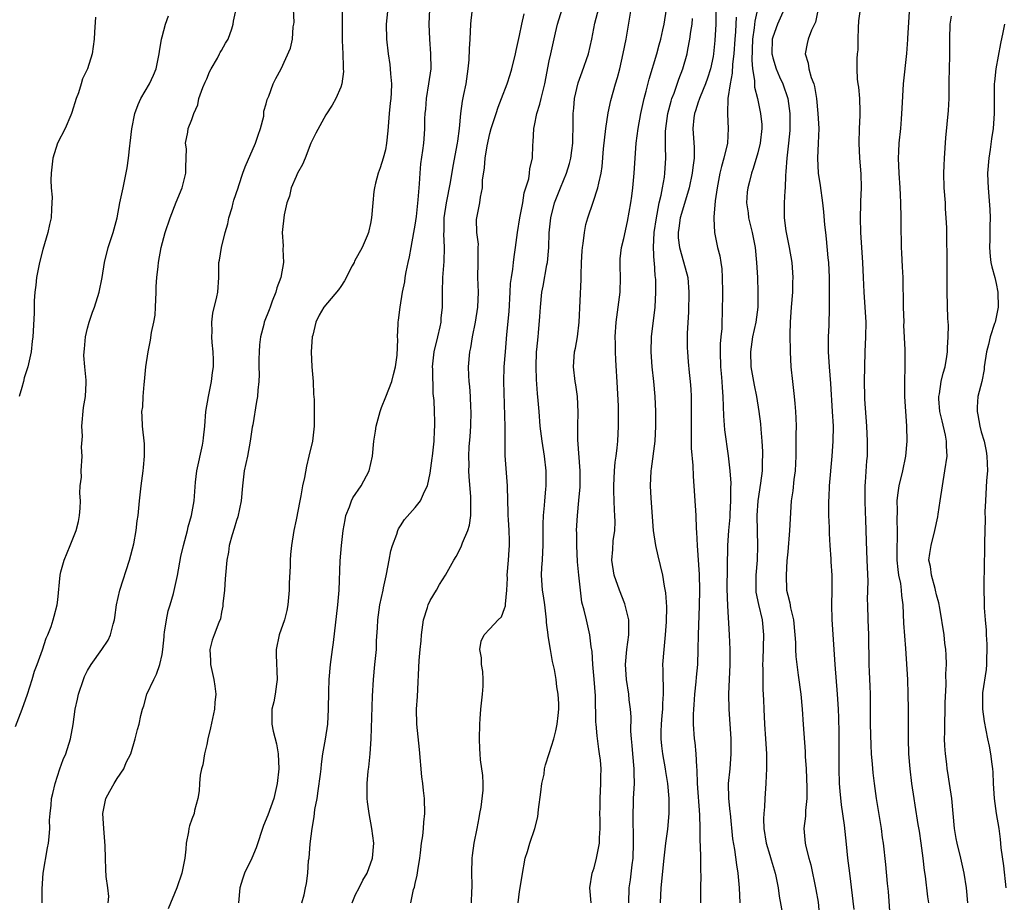
# Model space of a CAD drawing. Units: inches. Extents: x 2550000 to 2553000, y 1548000 to 1551000.
# Drawn here: x 2550840 to 2550972, y 1549095 to 1549214 of the extents above; entities that cross this region are included whole.
import ezdxf

# ---------------------------------------------------------------- set-up
doc = ezdxf.new("R2010")
doc.units = ezdxf.units.IN
doc.header["$MEASUREMENT"] = 0
doc.layers.add('LD25501548_2ft', color=55, linetype='Continuous')

msp = doc.modelspace()

# ---------------------------------------------------------------- linework, layer by layer
at = {"layer": 'LD25501548_2ft'}
for points, elevation in [([(2550906.8, 1549095), (2550907, 1549096.52), (2550907.1, 1549097), (2550907.34, 1549098.66), (2550907.74, 1549101), (2550908.09, 1549101.91), (2550908.38, 1549103), (2550909.05, 1549105), (2550909.47, 1549106.53), (2550909.53, 1549107.53), (2550909.87, 1549109.87), (2550910, 1549111), (2550910.29, 1549112.29), (2550910.37, 1549113), (2550910.47, 1549113.53), (2550911, 1549115.05), (2550911.6, 1549117), (2550911.89, 1549118.11), (2550912.06, 1549119), (2550912.17, 1549120.17), (2550912.27, 1549121), (2550912.26, 1549121.74), (2550912.2, 1549123), (2550912, 1549124), (2550911.9, 1549125), (2550911.69, 1549126.31), (2550911.41, 1549127.41), (2550911.16, 1549129), (2550910.85, 1549130.85), (2550910.84, 1549131), (2550910.63, 1549132.63), (2550910.61, 1549133), (2550910.38, 1549135), (2550910.23, 1549136.23), (2550910.1, 1549137), (2550909.97, 1549139), (2550910.01, 1549140.01), (2550910.1, 1549141), (2550910.12, 1549142.12), (2550910.19, 1549143), (2550910.16, 1549144.16), (2550910.17, 1549145.83), (2550910.2, 1549147), (2550910.35, 1549148.35), (2550910.4, 1549149), (2550910.55, 1549150.55), (2550910.58, 1549151), (2550910.58, 1549152.58), (2550910.57, 1549153), (2550910.35, 1549155), (2550910.05, 1549157), (2550909.79, 1549159), (2550909.62, 1549161), (2550909.52, 1549162.48), (2550909.42, 1549163.42), (2550909.28, 1549165.28), (2550909.22, 1549167), (2550909.29, 1549169), (2550909.33, 1549169.33), (2550909.48, 1549171), (2550909.54, 1549171.54), (2550909.72, 1549173.72), (2550909.8, 1549175), (2550910, 1549177), (2550910.17, 1549177.83), (2550910.68, 1549180.68), (2550910.75, 1549181), (2550910.92, 1549183), (2550910.99, 1549184.99), (2550911.19, 1549187), (2550911.69, 1549189), (2550912.48, 1549191), (2550913.31, 1549193), (2550913.7, 1549194.3), (2550913.87, 1549195), (2550914.04, 1549196.05), (2550914.17, 1549197), (2550914.16, 1549197.84), (2550914.21, 1549199), (2550914.19, 1549201), (2550914.28, 1549201.72), (2550914.38, 1549203), (2550914.88, 1549205.12), (2550915.42, 1549206.58), (2550916.24, 1549209), (2550916.72, 1549211), (2550917.13, 1549213.13), (2550917.81, 1549215.81)], 7834), ([(2550839.31, 1549118.69), (2550840.24, 1549121), (2550840.92, 1549123), (2550841.56, 1549125), (2550841.89, 1549126.11), (2550842.25, 1549127), (2550842.97, 1549128.97), (2550843.45, 1549130.55), (2550843.66, 1549131), (2550844.1, 1549132.1), (2550844.38, 1549133), (2550844.5, 1549133.5), (2550844.92, 1549135), (2550845, 1549135.68), (2550845.32, 1549139), (2550845.43, 1549139.43), (2550845.85, 1549141), (2550846.69, 1549143), (2550847.49, 1549145), (2550847.8, 1549146.2), (2550847.93, 1549147), (2550847.99, 1549147.99), (2550848.04, 1549149), (2550847.98, 1549150.02), (2550848.03, 1549151), (2550848.17, 1549152.17), (2550848.15, 1549153), (2550848.28, 1549155), (2550848.19, 1549156.19), (2550848.31, 1549157.69), (2550848.24, 1549159), (2550848.47, 1549161.53), (2550848.73, 1549163), (2550848.82, 1549164.82), (2550848.83, 1549165.17), (2550848.63, 1549167), (2550848.52, 1549168.52), (2550848.53, 1549169), (2550848.58, 1549169.42), (2550848.71, 1549171), (2550849, 1549172.19), (2550849.22, 1549173), (2550849.67, 1549174.33), (2550849.93, 1549175), (2550850.55, 1549177), (2550850.97, 1549179), (2550851.28, 1549181), (2550851.77, 1549183), (2550852.44, 1549185), (2550852.97, 1549187), (2550853.35, 1549189), (2550853.78, 1549191), (2550854.3, 1549193.7), (2550854.48, 1549195), (2550854.67, 1549196.67), (2550854.73, 1549197), (2550854.95, 1549198.95), (2550855.35, 1549201), (2550855.79, 1549202.21), (2550856.17, 1549203), (2550857.33, 1549205), (2550857.87, 1549206.13), (2550858.21, 1549207), (2550858.64, 1549209), (2550858.68, 1549209.32), (2550858.94, 1549211), (2550859, 1549211.28), (2550859.49, 1549213), (2550859.86, 1549214.14)], 7816), ([(2550850.06, 1549213.94), (2550849.93, 1549211.93), (2550849.9, 1549211), (2550849.63, 1549209), (2550849, 1549207), (2550848.32, 1549205.68), (2550848.16, 1549205), (2550847.78, 1549203.78), (2550847.48, 1549203), (2550846.88, 1549201.12), (2550846.85, 1549201), (2550846.76, 1549200.76), (2550846.01, 1549199), (2550844.97, 1549197.03), (2550844.36, 1549195), (2550844.21, 1549193.79), (2550844.11, 1549193), (2550844.06, 1549192.06), (2550844.13, 1549191), (2550844.25, 1549189.75), (2550844.23, 1549189), (2550844.15, 1549188.15), (2550844.12, 1549187), (2550843.91, 1549186.09), (2550843.68, 1549185), (2550843, 1549182.74), (2550842.54, 1549181), (2550842.14, 1549179), (2550842.04, 1549177.96), (2550841.92, 1549177), (2550841.84, 1549175.84), (2550841.83, 1549174.17), (2550841.64, 1549171), (2550841.56, 1549170.44), (2550841.43, 1549169), (2550840.99, 1549167), (2550840.49, 1549165.51), (2550840.4, 1549165), (2550840.2, 1549164.2), (2550839.84, 1549163)], 7814), ([(2550842.91, 1549095), (2550842.89, 1549096.89), (2550843.06, 1549099), (2550843.62, 1549102.38), (2550843.74, 1549103), (2550843.84, 1549103.84), (2550843.92, 1549105), (2550843.91, 1549106.09), (2550843.97, 1549107), (2550844.11, 1549108.11), (2550844.18, 1549109), (2550844.32, 1549109.68), (2550844.65, 1549111), (2550845.3, 1549113), (2550845.75, 1549114.25), (2550846.07, 1549115), (2550846.72, 1549117), (2550847.06, 1549118.94), (2550847.33, 1549121), (2550847.66, 1549122.34), (2550847.8, 1549123), (2550848.46, 1549125), (2550848.61, 1549125.39), (2550849, 1549126.21), (2550849.47, 1549127), (2550850.92, 1549129), (2550851.75, 1549130.25), (2550852.09, 1549131), (2550852.44, 1549132.44), (2550852.61, 1549133), (2550852.68, 1549133.32), (2550852.91, 1549135), (2550853.36, 1549137), (2550854.64, 1549141), (2550855.22, 1549143.22), (2550855.55, 1549145), (2550855.68, 1549146.32), (2550855.8, 1549147), (2550855.98, 1549149), (2550856.21, 1549151), (2550856.48, 1549153), (2550856.52, 1549153.48), (2550856.66, 1549155), (2550856.64, 1549156.64), (2550856.4, 1549159), (2550856.32, 1549160.32), (2550856.31, 1549161), (2550856.41, 1549161.59), (2550856.46, 1549163), (2550856.61, 1549164.61), (2550856.67, 1549165), (2550856.85, 1549167), (2550857.12, 1549169), (2550857.46, 1549170.54), (2550857.58, 1549171.58), (2550857.9, 1549173), (2550858.06, 1549173.94), (2550858.14, 1549175), (2550858.22, 1549177), (2550858.22, 1549177.78), (2550858.3, 1549179), (2550858.47, 1549180.47), (2550858.52, 1549181), (2550858.88, 1549183), (2550859.41, 1549185), (2550860.08, 1549187), (2550860.9, 1549189.1), (2550861.72, 1549191), (2550861.92, 1549191.92), (2550862.21, 1549193), (2550862.2, 1549193.8), (2550862.28, 1549196.28), (2550862.16, 1549197), (2550862.48, 1549198.48), (2550862.53, 1549199), (2550863, 1549200.2), (2550863.29, 1549201), (2550863.83, 1549202.17), (2550863.96, 1549203), (2550864.5, 1549204.5), (2550864.78, 1549205.22), (2550865, 1549205.65), (2550865.39, 1549206.61), (2550865.58, 1549207), (2550866.45, 1549208.45), (2550866.74, 1549209), (2550866.81, 1549209.19), (2550867, 1549209.47), (2550867.53, 1549210.47), (2550867.86, 1549211), (2550868.36, 1549212.36), (2550868.55, 1549213), (2550868.61, 1549213.39), (2550868.97, 1549215)], 7818), ([(2550851.79, 1549095), (2550851.84, 1549095.84), (2550851.71, 1549097), (2550851.49, 1549098.51), (2550851.47, 1549099.47), (2550851.4, 1549101), (2550851.37, 1549102.63), (2550851.17, 1549105), (2550851.06, 1549107), (2550851.48, 1549109), (2550852.01, 1549109.99), (2550852.57, 1549111), (2550853, 1549111.69), (2550853.86, 1549113), (2550854.18, 1549113.82), (2550854.81, 1549115), (2550855.41, 1549117), (2550855.72, 1549118.28), (2550855.94, 1549119), (2550856.17, 1549120.17), (2550856.39, 1549121), (2550856.55, 1549121.45), (2550856.96, 1549123), (2550857.89, 1549125), (2550858.28, 1549125.71), (2550858.71, 1549127), (2550859, 1549128.34), (2550859.1, 1549129), (2550859.28, 1549130.72), (2550859.29, 1549131), (2550859.35, 1549131.35), (2550859.59, 1549133), (2550859.81, 1549134.19), (2550860.08, 1549135), (2550860.53, 1549136.53), (2550861.06, 1549138.94), (2550861.53, 1549141.53), (2550861.88, 1549143), (2550862.44, 1549145), (2550862.53, 1549145.47), (2550862.97, 1549147), (2550863.3, 1549149), (2550863.48, 1549151.48), (2550863.68, 1549153), (2550864.44, 1549156.44), (2550864.54, 1549157), (2550864.57, 1549157.43), (2550864.74, 1549159), (2550864.89, 1549161), (2550865.23, 1549163), (2550865.66, 1549165), (2550865.8, 1549166.2), (2550865.92, 1549167), (2550865.93, 1549167.93), (2550865.89, 1549169), (2550865.73, 1549170.27), (2550865.69, 1549171), (2550865.73, 1549171.73), (2550865.67, 1549173), (2550865.83, 1549174.17), (2550866.36, 1549176.36), (2550866.49, 1549177), (2550866.63, 1549179), (2550866.63, 1549181), (2550866.7, 1549181.3), (2550866.97, 1549183), (2550867.46, 1549185), (2550867.82, 1549186.18), (2550867.97, 1549187), (2550868.4, 1549188.4), (2550868.57, 1549189), (2550868.65, 1549189.35), (2550869.21, 1549191), (2550869.33, 1549191.33), (2550869.86, 1549193), (2550870.17, 1549193.83), (2550871.56, 1549197), (2550871.89, 1549198.11), (2550872.23, 1549199), (2550872.66, 1549200.66), (2550872.69, 1549201), (2550872.68, 1549201.32), (2550873, 1549202.3), (2550873.12, 1549202.88), (2550873.33, 1549203.33), (2550873.92, 1549205), (2550874.28, 1549205.72), (2550875, 1549206.98), (2550876.23, 1549209.77), (2550876.51, 1549211), (2550876.63, 1549212.63), (2550876.72, 1549213), (2550876.74, 1549213.26), (2550876.64, 1549215)], 7820), ([(2550883.2, 1549214.8), (2550883.17, 1549213), (2550883.17, 1549211), (2550883.19, 1549210.81), (2550883.26, 1549209), (2550883.3, 1549207.3), (2550883.34, 1549207), (2550883.35, 1549206.65), (2550883.14, 1549205), (2550883, 1549204.56), (2550882.33, 1549203), (2550881.86, 1549202.14), (2550881, 1549200.83), (2550879.64, 1549198.36), (2550879, 1549197.03), (2550878.2, 1549195), (2550877.84, 1549194.16), (2550877.21, 1549193), (2550877, 1549192.53), (2550876.34, 1549191), (2550876.11, 1549189.89), (2550875.77, 1549189), (2550875.41, 1549187.41), (2550875.14, 1549185), (2550875.25, 1549183.25), (2550875.2, 1549182.8), (2550875.29, 1549181), (2550874.94, 1549179), (2550874.43, 1549177.57), (2550874.26, 1549177), (2550873.79, 1549175.79), (2550873.5, 1549175), (2550873.38, 1549174.62), (2550872.71, 1549173), (2550872.65, 1549172.65), (2550872.21, 1549171), (2550872.08, 1549169.92), (2550872.04, 1549169), (2550872.01, 1549168.01), (2550872.01, 1549167), (2550872.03, 1549165.97), (2550871.98, 1549165), (2550871.86, 1549163.86), (2550871.8, 1549163), (2550871.67, 1549162.33), (2550871.18, 1549159.18), (2550871.12, 1549158.88), (2550870.84, 1549157), (2550870.46, 1549155), (2550870.04, 1549153), (2550869.8, 1549151), (2550869.61, 1549149), (2550869.17, 1549146.83), (2550869, 1549146.34), (2550868.71, 1549145.29), (2550868.4, 1549144.4), (2550868.03, 1549143), (2550867.91, 1549142.09), (2550867.69, 1549141), (2550867.52, 1549139), (2550867.5, 1549138.5), (2550867.37, 1549137), (2550867.17, 1549135.17), (2550867.17, 1549134.83), (2550867, 1549134.01), (2550866.86, 1549133.14), (2550866.65, 1549132.65), (2550866.01, 1549131), (2550865.75, 1549130.25), (2550865.43, 1549129), (2550865.52, 1549127.52), (2550865.52, 1549127), (2550865.98, 1549125), (2550866.1, 1549124.1), (2550866.22, 1549123), (2550866.1, 1549121.9), (2550866.03, 1549121), (2550865.52, 1549118.48), (2550865.15, 1549117), (2550865, 1549116.25), (2550864.7, 1549115), (2550864.46, 1549113.54), (2550864.31, 1549113), (2550864.13, 1549112.13), (2550864.02, 1549111), (2550863.97, 1549110.03), (2550863.79, 1549109), (2550863.38, 1549107.38), (2550863.3, 1549107), (2550863, 1549106.25), (2550862.68, 1549105.32), (2550862.6, 1549105), (2550862.55, 1549104.55), (2550862.24, 1549103), (2550862.22, 1549102.22), (2550862.06, 1549101), (2550861.86, 1549099.86), (2550861.66, 1549099), (2550861, 1549097.01), (2550859.81, 1549094.19)], 7822), ([(2550889.28, 1549214.72), (2550889.08, 1549213), (2550889.13, 1549211), (2550889.35, 1549209), (2550889.58, 1549207.58), (2550889.64, 1549207), (2550889.67, 1549206.33), (2550889.81, 1549205), (2550889.78, 1549203.78), (2550889.71, 1549203), (2550889.61, 1549202.39), (2550889.48, 1549201), (2550889.31, 1549198.69), (2550889.16, 1549197), (2550889, 1549196.11), (2550888.7, 1549195), (2550888.3, 1549193.7), (2550888, 1549193), (2550887.66, 1549191.66), (2550887.51, 1549191), (2550887.46, 1549190.54), (2550887.31, 1549189), (2550887.14, 1549187), (2550887, 1549186.23), (2550886.77, 1549185.23), (2550886.73, 1549185), (2550886.56, 1549184.56), (2550885.88, 1549183), (2550884.83, 1549181.17), (2550884.78, 1549181), (2550884.54, 1549180.54), (2550883.48, 1549178.52), (2550883, 1549177.75), (2550882.69, 1549177.31), (2550880.74, 1549175), (2550880.08, 1549173.92), (2550879.66, 1549173), (2550879.24, 1549171.24), (2550879.17, 1549171), (2550879.03, 1549169), (2550879.12, 1549167), (2550879.28, 1549165), (2550879.33, 1549163.33), (2550879.41, 1549162.59), (2550879.43, 1549159.43), (2550879.45, 1549159), (2550879.22, 1549157), (2550878.73, 1549155), (2550878.38, 1549153.62), (2550878.13, 1549152.13), (2550877.88, 1549151), (2550877.64, 1549149.64), (2550877.49, 1549149), (2550877, 1549146.42), (2550876.7, 1549145), (2550876.37, 1549143), (2550876.24, 1549141.76), (2550876.21, 1549141), (2550876.2, 1549140.2), (2550876.08, 1549137.92), (2550876.06, 1549137), (2550875.9, 1549135), (2550875.75, 1549134.25), (2550875.45, 1549133), (2550874.72, 1549131), (2550874.31, 1549129), (2550874.32, 1549128.32), (2550874.47, 1549125), (2550874.37, 1549124.37), (2550874.2, 1549123), (2550874, 1549122), (2550873.76, 1549121), (2550873.75, 1549119), (2550873.94, 1549118.06), (2550874.35, 1549116.35), (2550874.6, 1549115), (2550874.68, 1549113), (2550874.48, 1549111), (2550874.18, 1549109.82), (2550874.01, 1549109), (2550873.21, 1549106.79), (2550872.62, 1549105.38), (2550871.62, 1549102.38), (2550871.04, 1549101), (2550870.09, 1549099), (2550869.82, 1549098.18), (2550869.46, 1549097), (2550869.27, 1549095)], 7824), ([(2550877.79, 1549095), (2550878.07, 1549096.07), (2550878.26, 1549097), (2550878.42, 1549097.58), (2550878.58, 1549099), (2550878.68, 1549100.68), (2550878.75, 1549101), (2550878.9, 1549102.9), (2550879.15, 1549105), (2550879.44, 1549106.56), (2550879.53, 1549107.53), (2550879.81, 1549109), (2550879.98, 1549110.02), (2550880.29, 1549112.29), (2550880.37, 1549113), (2550880.4, 1549113.6), (2550880.61, 1549115), (2550880.96, 1549116.96), (2550881.25, 1549119), (2550881.34, 1549121), (2550881.38, 1549123.38), (2550881.46, 1549125), (2550881.62, 1549127), (2550881.88, 1549129), (2550882.03, 1549129.97), (2550882.6, 1549135), (2550882.77, 1549137), (2550882.93, 1549140.93), (2550883.09, 1549143), (2550883.31, 1549145), (2550883.57, 1549146.43), (2550883.7, 1549147), (2550884.18, 1549148.18), (2550884.46, 1549149), (2550884.63, 1549149.37), (2550885.72, 1549151), (2550886.81, 1549153), (2550887.28, 1549155), (2550887.43, 1549157), (2550887.67, 1549158.33), (2550887.74, 1549159), (2550888, 1549160), (2550888.3, 1549161), (2550888.48, 1549161.52), (2550889.06, 1549162.94), (2550889.85, 1549165), (2550890.07, 1549165.93), (2550890.36, 1549167), (2550890.55, 1549168.55), (2550890.67, 1549170.67), (2550890.63, 1549171), (2550890.72, 1549172.72), (2550890.71, 1549173), (2550890.76, 1549173.24), (2550890.98, 1549175), (2550891.29, 1549177), (2550891.59, 1549178.41), (2550891.65, 1549179), (2550891.76, 1549179.76), (2550892.04, 1549181), (2550892.23, 1549181.77), (2550892.45, 1549183), (2550892.83, 1549185), (2550893, 1549186.01), (2550893.16, 1549187.16), (2550893.41, 1549189.41), (2550893.51, 1549191), (2550893.57, 1549191.57), (2550893.65, 1549193), (2550893.77, 1549194.23), (2550894.02, 1549196.02), (2550894.13, 1549197), (2550894.23, 1549198.23), (2550894.28, 1549199), (2550894.28, 1549200.28), (2550894.32, 1549201), (2550894.4, 1549201.6), (2550894.49, 1549203), (2550894.83, 1549205), (2550895.12, 1549207), (2550895.11, 1549209), (2550894.98, 1549211), (2550894.89, 1549213), (2550894.94, 1549215)], 7826), ([(2550884.51, 1549095), (2550885, 1549096.11), (2550885.47, 1549097), (2550885.97, 1549098.03), (2550886.56, 1549099), (2550887.28, 1549101), (2550887.42, 1549103), (2550887.19, 1549105), (2550886.8, 1549107), (2550886.57, 1549108.57), (2550886.53, 1549109), (2550886.53, 1549110.53), (2550886.55, 1549111), (2550886.68, 1549112.68), (2550886.77, 1549113.23), (2550886.93, 1549115), (2550887.09, 1549117), (2550887.27, 1549122.73), (2550887.39, 1549125), (2550887.57, 1549127), (2550887.78, 1549129), (2550887.81, 1549130.19), (2550887.92, 1549131.92), (2550887.96, 1549133), (2550888.26, 1549135), (2550888.68, 1549137), (2550888.72, 1549137.28), (2550889.09, 1549138.91), (2550889.15, 1549139.15), (2550889.52, 1549141), (2550889.72, 1549142.28), (2550889.95, 1549143), (2550890.51, 1549144.51), (2550890.65, 1549145), (2550890.77, 1549145.23), (2550891, 1549145.61), (2550891.54, 1549146.46), (2550893, 1549148.09), (2550893.71, 1549149), (2550894.23, 1549150.23), (2550894.65, 1549151), (2550895, 1549152.71), (2550895.28, 1549154.72), (2550895.3, 1549155), (2550895.54, 1549157), (2550895.59, 1549158.41), (2550895.65, 1549159), (2550895.64, 1549159.64), (2550895.58, 1549161), (2550895.54, 1549162.46), (2550895.42, 1549163.42), (2550895.34, 1549166.66), (2550895.32, 1549167), (2550895.53, 1549169), (2550896.03, 1549171), (2550896.35, 1549172.35), (2550896.48, 1549173), (2550896.5, 1549173.5), (2550896.65, 1549175), (2550896.66, 1549177), (2550896.72, 1549179), (2550896.89, 1549181.11), (2550896.94, 1549183), (2550896.83, 1549184.83), (2550896.86, 1549185.14), (2550896.89, 1549187), (2550897.21, 1549189), (2550897.75, 1549191.75), (2550898.09, 1549193.91), (2550898.68, 1549197), (2550898.71, 1549197.29), (2550898.95, 1549199), (2550899.14, 1549201), (2550899.34, 1549202.66), (2550899.54, 1549203.54), (2550899.82, 1549205), (2550900.1, 1549207), (2550900.23, 1549208.23), (2550900.3, 1549209.7), (2550900.39, 1549211), (2550900.48, 1549213), (2550900.52, 1549213.48), (2550900.69, 1549215)], 7828), ([(2550892.39, 1549095), (2550892.78, 1549096.78), (2550892.9, 1549097.1), (2550893, 1549097.61), (2550893.27, 1549098.73), (2550893.36, 1549099.36), (2550893.63, 1549101), (2550893.72, 1549101.72), (2550893.86, 1549103), (2550894, 1549104), (2550894.1, 1549105), (2550894.16, 1549105.84), (2550894.29, 1549107), (2550894.25, 1549109), (2550894.1, 1549110.1), (2550894.02, 1549111), (2550893.9, 1549111.9), (2550893.58, 1549115.58), (2550893.21, 1549119), (2550893.18, 1549121), (2550893.28, 1549122.72), (2550893.53, 1549127.53), (2550893.67, 1549129), (2550893.8, 1549130.2), (2550893.85, 1549131), (2550894.12, 1549133), (2550894.64, 1549134.64), (2550894.73, 1549135), (2550895, 1549135.58), (2550895.85, 1549137), (2550896.24, 1549137.76), (2550897.06, 1549139), (2550898.19, 1549141), (2550898.51, 1549141.49), (2550899.18, 1549142.82), (2550899.34, 1549143.34), (2550900.04, 1549145), (2550900.27, 1549145.73), (2550900.44, 1549147), (2550900.44, 1549148.44), (2550900.48, 1549149), (2550900.46, 1549149.54), (2550900.25, 1549152.25), (2550900.21, 1549153), (2550900.23, 1549153.77), (2550900.21, 1549155), (2550900.25, 1549156.25), (2550900.36, 1549157.64), (2550900.44, 1549159), (2550900.52, 1549161), (2550900.48, 1549161.52), (2550900.43, 1549163), (2550900.33, 1549164.33), (2550900.23, 1549165), (2550900.19, 1549165.81), (2550900.16, 1549167), (2550900.34, 1549169), (2550900.46, 1549169.54), (2550900.68, 1549171), (2550901.07, 1549173), (2550901.38, 1549175), (2550901.47, 1549177), (2550901.41, 1549179), (2550901.43, 1549181), (2550901.46, 1549181.46), (2550901.44, 1549183), (2550901.47, 1549183.47), (2550901.28, 1549185), (2550901.24, 1549186.76), (2550901.27, 1549187), (2550901.68, 1549189), (2550901.75, 1549189.75), (2550902.03, 1549191), (2550902.04, 1549192.04), (2550902.3, 1549193.7), (2550902.38, 1549195), (2550902.65, 1549196.65), (2550903, 1549198.31), (2550903.19, 1549199), (2550903.85, 1549201), (2550904.15, 1549201.85), (2550904.59, 1549203), (2550905.34, 1549205), (2550905.76, 1549206.24), (2550905.98, 1549207), (2550906.47, 1549209), (2550906.55, 1549209.45), (2550907, 1549211.47), (2550907.3, 1549213), (2550907.61, 1549214.39)], 7830), ([(2550900.54, 1549095), (2550900.6, 1549096.6), (2550900.65, 1549097), (2550900.65, 1549097.35), (2550900.61, 1549099), (2550900.64, 1549101), (2550900.67, 1549101.33), (2550900.91, 1549103), (2550901.33, 1549105), (2550901.56, 1549106.43), (2550901.69, 1549107), (2550901.85, 1549107.85), (2550902.12, 1549110.12), (2550902.12, 1549111), (2550902.09, 1549112.09), (2550901.78, 1549114.22), (2550901.7, 1549115), (2550901.68, 1549115.68), (2550901.63, 1549117), (2550901.66, 1549119), (2550901.7, 1549119.7), (2550901.8, 1549121), (2550902.04, 1549123), (2550902.11, 1549124.11), (2550902.13, 1549125), (2550902.06, 1549126.06), (2550901.9, 1549127), (2550901.89, 1549127.89), (2550901.69, 1549129), (2550901.87, 1549130.13), (2550902.24, 1549131), (2550903, 1549131.78), (2550904.11, 1549133), (2550904.59, 1549133.41), (2550905, 1549134.52), (2550905.11, 1549134.89), (2550905.1, 1549135.1), (2550905.28, 1549137), (2550905.38, 1549138.62), (2550905.36, 1549139), (2550905.52, 1549141), (2550905.59, 1549142.41), (2550905.65, 1549143), (2550905.64, 1549143.64), (2550905.62, 1549145), (2550905.51, 1549146.49), (2550905.49, 1549147), (2550905.49, 1549147.49), (2550905.42, 1549149), (2550905.37, 1549151), (2550905.09, 1549155.09), (2550905.07, 1549158.93), (2550904.89, 1549165), (2550904.95, 1549167), (2550905.11, 1549169), (2550905.27, 1549170.73), (2550905.31, 1549171.31), (2550905.6, 1549174.4), (2550905.76, 1549177), (2550905.81, 1549178.19), (2550905.91, 1549179), (2550906.09, 1549180.09), (2550906.17, 1549181), (2550906.26, 1549181.74), (2550906.45, 1549183), (2550906.72, 1549185), (2550907.05, 1549187), (2550907.43, 1549189), (2550907.64, 1549190.36), (2550908.24, 1549192.24), (2550908.35, 1549193), (2550908.4, 1549193.6), (2550908.75, 1549195), (2550908.8, 1549196.8), (2550908.84, 1549197.16), (2550908.91, 1549199), (2550909, 1549199.4), (2550909.32, 1549201), (2550909.74, 1549202.26), (2550909.9, 1549203), (2550910.41, 1549205), (2550911, 1549208.07), (2550911.19, 1549209), (2550911.82, 1549211.82), (2550912.11, 1549213), (2550912.72, 1549215)], 7832), ([(2550916.61, 1549095), (2550916.43, 1549097), (2550916.77, 1549099), (2550917, 1549099.68), (2550917.35, 1549101), (2550917.42, 1549101.42), (2550917.73, 1549103), (2550917.74, 1549103.74), (2550917.83, 1549105), (2550917.83, 1549106.17), (2550917.8, 1549107), (2550917.81, 1549107.81), (2550917.83, 1549109), (2550917.92, 1549111), (2550917.91, 1549111.91), (2550917.94, 1549113), (2550917.85, 1549114.15), (2550917.75, 1549115), (2550917.64, 1549115.64), (2550917.41, 1549117.41), (2550917.28, 1549119), (2550917.26, 1549119.26), (2550917.19, 1549122.81), (2550917.02, 1549125.02), (2550916.84, 1549127), (2550916.74, 1549128.74), (2550916.62, 1549129.38), (2550916.45, 1549131), (2550916.19, 1549132.19), (2550915.97, 1549133), (2550915.69, 1549134.31), (2550915.38, 1549135.38), (2550915.18, 1549137), (2550914.95, 1549139), (2550914.79, 1549140.79), (2550914.68, 1549143), (2550914.69, 1549144.69), (2550914.67, 1549145), (2550914.78, 1549147), (2550914.97, 1549149.03), (2550915.12, 1549150.88), (2550915.14, 1549153), (2550914.82, 1549157.18), (2550914.82, 1549159), (2550914.88, 1549160.88), (2550914.78, 1549163), (2550914.55, 1549164.55), (2550914.47, 1549165), (2550914.24, 1549167), (2550914.4, 1549169), (2550914.51, 1549169.49), (2550914.79, 1549171), (2550915.02, 1549173), (2550915.29, 1549178.71), (2550915.29, 1549179.29), (2550915.33, 1549181), (2550915.43, 1549182.57), (2550915.46, 1549183), (2550915.56, 1549183.56), (2550915.72, 1549185), (2550915.91, 1549186.09), (2550916.17, 1549187), (2550916.9, 1549189.1), (2550917.53, 1549191), (2550917.63, 1549191.63), (2550917.95, 1549193), (2550918.1, 1549193.9), (2550918.28, 1549196.28), (2550918.6, 1549199), (2550918.92, 1549201.08), (2550919.27, 1549202.73), (2550919.88, 1549205), (2550920.14, 1549205.86), (2550920.45, 1549207), (2550920.93, 1549209.07), (2550921.3, 1549211), (2550921.99, 1549215)], 7836), ([(2550921.69, 1549095), (2550921.74, 1549097), (2550921.9, 1549098.1), (2550922.11, 1549100.11), (2550922.24, 1549101), (2550922.32, 1549103), (2550922.31, 1549104.31), (2550922.26, 1549105.74), (2550922.25, 1549107), (2550922.3, 1549108.3), (2550922.31, 1549109), (2550922.44, 1549111), (2550922.4, 1549112.4), (2550922.41, 1549113), (2550922.22, 1549115), (2550922.14, 1549116.14), (2550922.04, 1549117), (2550921.96, 1549118.04), (2550921.97, 1549119.97), (2550921.89, 1549121), (2550921.74, 1549122.26), (2550921.68, 1549123), (2550921.37, 1549125), (2550921.23, 1549127), (2550921.39, 1549129), (2550921.66, 1549131), (2550921.67, 1549131.67), (2550921.66, 1549133), (2550921.16, 1549135.16), (2550920.4, 1549137), (2550919.69, 1549139), (2550919.4, 1549141), (2550919.54, 1549142.46), (2550919.59, 1549143.59), (2550919.79, 1549145), (2550919.84, 1549146.16), (2550919.81, 1549147), (2550919.75, 1549147.75), (2550919.69, 1549149), (2550919.67, 1549150.33), (2550919.64, 1549151), (2550919.75, 1549153), (2550919.84, 1549154.16), (2550919.97, 1549155), (2550920.12, 1549156.12), (2550920.19, 1549157), (2550920.31, 1549159), (2550920.29, 1549160.29), (2550920.31, 1549161), (2550920.28, 1549161.72), (2550920.17, 1549164.17), (2550919.93, 1549167.93), (2550919.88, 1549169), (2550919.87, 1549170.13), (2550919.84, 1549171), (2550919.97, 1549173), (2550920.26, 1549175), (2550920.51, 1549177), (2550920.54, 1549179), (2550920.51, 1549180.51), (2550920.49, 1549181), (2550920.53, 1549181.47), (2550920.71, 1549183), (2550921, 1549184.2), (2550921.5, 1549186.5), (2550921.95, 1549189), (2550922.08, 1549189.92), (2550922.21, 1549191), (2550922.4, 1549193), (2550922.67, 1549197), (2550922.93, 1549199), (2550923.3, 1549201), (2550923.73, 1549203), (2550924, 1549204), (2550924.4, 1549205.6), (2550925.44, 1549209), (2550925.76, 1549210.24), (2550925.98, 1549211), (2550926.26, 1549212.26), (2550926.42, 1549213), (2550926.73, 1549215)], 7838), ([(2550933.37, 1549215), (2550933.34, 1549213), (2550933.2, 1549210.8), (2550933.06, 1549209), (2550933, 1549208.66), (2550932.64, 1549207), (2550932.23, 1549205.77), (2550931.96, 1549205), (2550931.24, 1549203.24), (2550931.16, 1549203), (2550931.13, 1549202.87), (2550931, 1549202.53), (2550930.63, 1549201.37), (2550930.49, 1549201), (2550930.42, 1549200.42), (2550930.29, 1549199), (2550930.45, 1549196.45), (2550930.43, 1549195), (2550930.26, 1549193.74), (2550930.2, 1549193), (2550929.79, 1549191), (2550929, 1549188.48), (2550928.58, 1549187), (2550928.4, 1549185.6), (2550928.3, 1549185), (2550928.32, 1549184.32), (2550928.48, 1549183), (2550929.48, 1549179.48), (2550929.59, 1549179), (2550929.75, 1549177), (2550929.7, 1549174.3), (2550929.5, 1549171.5), (2550929.51, 1549169.51), (2550929.53, 1549169), (2550929.66, 1549167.66), (2550929.77, 1549166.23), (2550929.91, 1549165), (2550929.99, 1549163.99), (2550930.03, 1549163), (2550930.03, 1549161.97), (2550930.06, 1549161), (2550930.04, 1549159), (2550930.06, 1549157.94), (2550930.06, 1549156.06), (2550930.27, 1549153.74), (2550930.3, 1549152.3), (2550930.66, 1549147), (2550930.72, 1549145.28), (2550930.78, 1549144.78), (2550930.83, 1549143), (2550931.1, 1549139.1), (2550931.15, 1549137), (2550931.12, 1549134.88), (2550930.99, 1549130.99), (2550930.96, 1549129), (2550930.88, 1549127), (2550930.71, 1549125.29), (2550930.67, 1549124.67), (2550930.5, 1549123), (2550930.41, 1549121.59), (2550930.35, 1549121), (2550930.3, 1549120.3), (2550930.3, 1549119), (2550930.46, 1549117), (2550930.54, 1549116.54), (2550930.67, 1549115), (2550930.75, 1549113.25), (2550930.81, 1549112.81), (2550930.87, 1549111), (2550931.17, 1549106.83), (2550931.21, 1549105), (2550931.22, 1549103.22), (2550931.25, 1549102.75), (2550931.3, 1549101), (2550931.3, 1549099.3), (2550931.35, 1549098.65), (2550931.28, 1549097), (2550931.29, 1549095)], 7842), ([(2550936.08, 1549213.92), (2550936.06, 1549213), (2550935.99, 1549211.99), (2550935.89, 1549211), (2550935.78, 1549209), (2550935.61, 1549207.61), (2550935.57, 1549206.43), (2550935.26, 1549205), (2550934.98, 1549203), (2550934.94, 1549201.07), (2550934.92, 1549200.92), (2550935.03, 1549199), (2550934.91, 1549197), (2550934.45, 1549195), (2550934.11, 1549193.89), (2550933.91, 1549193), (2550933.52, 1549191), (2550933.27, 1549189.27), (2550933.07, 1549187.07), (2550933.1, 1549186.9), (2550933.17, 1549185), (2550933.59, 1549183), (2550933.89, 1549181.89), (2550934.01, 1549181), (2550934.15, 1549180.15), (2550934.22, 1549179), (2550934.27, 1549177), (2550934.22, 1549174.22), (2550934.15, 1549173), (2550934.14, 1549172.14), (2550934.02, 1549171), (2550933.95, 1549170.05), (2550933.94, 1549169), (2550934, 1549167), (2550934.07, 1549166.07), (2550934.18, 1549165), (2550934.21, 1549164.21), (2550934.31, 1549163), (2550934.36, 1549161.64), (2550934.38, 1549160.38), (2550934.54, 1549158.54), (2550935.03, 1549155.03), (2550935.23, 1549153), (2550935.35, 1549151.35), (2550935.32, 1549150.68), (2550935.34, 1549149), (2550935.25, 1549147.25), (2550935.22, 1549146.78), (2550935.04, 1549145), (2550934.9, 1549143), (2550934.85, 1549137.15), (2550934.9, 1549134.9), (2550935.14, 1549131), (2550935.22, 1549129), (2550935.23, 1549127), (2550935.06, 1549123), (2550935.11, 1549121), (2550935.35, 1549117), (2550935.35, 1549115.35), (2550935.37, 1549115), (2550935.22, 1549113), (2550935.03, 1549111), (2550935.06, 1549109), (2550935.25, 1549107.25), (2550935.26, 1549107), (2550935.6, 1549103.6), (2550935.84, 1549102.16), (2550936.12, 1549100.12), (2550936.3, 1549099), (2550936.48, 1549097), (2550936.59, 1549095)], 7844), ([(2550938.96, 1549215), (2550938.61, 1549213.39), (2550938.52, 1549212.52), (2550938.27, 1549211), (2550938.18, 1549208.18), (2550938.3, 1549207), (2550938.55, 1549205.45), (2550938.53, 1549205), (2550938.54, 1549204.55), (2550938.93, 1549203), (2550939.37, 1549201), (2550939.53, 1549199.53), (2550939.54, 1549199), (2550939.33, 1549197), (2550939, 1549195.72), (2550938.39, 1549193.61), (2550938.16, 1549193), (2550937.86, 1549191.86), (2550937.65, 1549191), (2550937.58, 1549190.42), (2550937.48, 1549189), (2550937.68, 1549187.68), (2550937.75, 1549187), (2550938.24, 1549185), (2550938.62, 1549183), (2550938.82, 1549181), (2550938.94, 1549179), (2550939.01, 1549177), (2550938.98, 1549175), (2550938.73, 1549173), (2550938.3, 1549171), (2550937.99, 1549169), (2550938.07, 1549167), (2550938.5, 1549164.5), (2550938.81, 1549163), (2550939.13, 1549161), (2550939.34, 1549159.34), (2550939.38, 1549158.62), (2550939.52, 1549157), (2550939.6, 1549155.6), (2550939.61, 1549155), (2550939.58, 1549154.42), (2550939.56, 1549153), (2550939.36, 1549151.36), (2550939, 1549149), (2550938.87, 1549147), (2550938.9, 1549144.9), (2550938.96, 1549143), (2550938.91, 1549141), (2550938.73, 1549139), (2550938.71, 1549137), (2550938.73, 1549136.73), (2550939.07, 1549135.07), (2550939.59, 1549133), (2550939.77, 1549131), (2550939.65, 1549127.65), (2550939.64, 1549127), (2550939.67, 1549126.33), (2550939.65, 1549125), (2550939.65, 1549123.65), (2550939.74, 1549122.26), (2550939.78, 1549121), (2550939.89, 1549119), (2550940.03, 1549117), (2550940.15, 1549115), (2550940.17, 1549113.83), (2550940.16, 1549113), (2550940.1, 1549112.1), (2550940.09, 1549111), (2550939.94, 1549109), (2550939.9, 1549107.9), (2550939.78, 1549107), (2550939.74, 1549106.26), (2550939.8, 1549105), (2550940.13, 1549103), (2550940.62, 1549101.38), (2550940.77, 1549100.77), (2550941.33, 1549099), (2550941.43, 1549098.57), (2550941.74, 1549097), (2550941.88, 1549095.88), (2550942.38, 1549093)], 7846), ([(2550942.53, 1549215), (2550941.64, 1549213), (2550941, 1549211.24), (2550940.94, 1549211), (2550940.89, 1549209), (2550940.9, 1549208.9), (2550941, 1549208.49), (2550941.44, 1549207), (2550941.91, 1549205.91), (2550942.34, 1549205), (2550943.03, 1549203.03), (2550943.28, 1549201), (2550943.28, 1549199), (2550943.27, 1549198.73), (2550943.12, 1549197), (2550942.88, 1549195), (2550942.77, 1549193.23), (2550942.69, 1549192.69), (2550942.65, 1549191), (2550942.6, 1549190.6), (2550942.53, 1549189), (2550942.53, 1549187), (2550942.77, 1549185.23), (2550943.21, 1549183), (2550943.54, 1549181), (2550943.66, 1549179.66), (2550943.7, 1549179), (2550943.67, 1549178.33), (2550943.65, 1549177), (2550943.47, 1549175), (2550943.35, 1549173), (2550943.31, 1549171.31), (2550943.33, 1549169), (2550943.42, 1549167), (2550943.63, 1549165), (2550943.87, 1549163), (2550943.94, 1549162.06), (2550944.05, 1549161), (2550944.09, 1549160.09), (2550944.12, 1549159), (2550944.1, 1549157.9), (2550944.1, 1549156.1), (2550944.08, 1549155), (2550943.99, 1549153), (2550943.83, 1549151.83), (2550943.68, 1549150.32), (2550943.49, 1549149), (2550943.26, 1549145), (2550943, 1549142.14), (2550942.91, 1549140.91), (2550942.79, 1549139), (2550942.85, 1549137), (2550943, 1549136.31), (2550943.28, 1549135.28), (2550943.37, 1549134.63), (2550943.77, 1549133), (2550943.95, 1549131), (2550944.03, 1549129.97), (2550944.04, 1549129), (2550944.09, 1549128.09), (2550944.22, 1549127), (2550944.43, 1549125.57), (2550944.77, 1549123), (2550944.94, 1549121), (2550945.06, 1549118.94), (2550945.34, 1549115.34), (2550945.37, 1549114.63), (2550945.47, 1549113), (2550945.58, 1549110.42), (2550945.56, 1549109), (2550945.38, 1549107.38), (2550945.38, 1549106.62), (2550945.17, 1549105), (2550945.34, 1549103), (2550945.42, 1549102.58), (2550945.82, 1549101), (2550946.09, 1549100.09), (2550946.8, 1549096.8), (2550947.09, 1549095.09), (2550947.26, 1549093)], 7848), ([(2550947, 1549214.61), (2550946.73, 1549213.27), (2550946.21, 1549212.21), (2550945.75, 1549211), (2550945.6, 1549210.4), (2550945.33, 1549209), (2550945.76, 1549207.76), (2550945.83, 1549207), (2550946.15, 1549205.85), (2550946.5, 1549205), (2550946.61, 1549204.61), (2550946.87, 1549203), (2550947.06, 1549201), (2550947.17, 1549199), (2550947.11, 1549197), (2550946.99, 1549195), (2550947.09, 1549193), (2550947.35, 1549191.35), (2550947.68, 1549189), (2550947.8, 1549187.8), (2550947.93, 1549186.06), (2550948.06, 1549185), (2550948.18, 1549184.18), (2550948.39, 1549181.61), (2550948.46, 1549181), (2550948.56, 1549179), (2550948.58, 1549177.42), (2550948.55, 1549176.55), (2550948.56, 1549175), (2550948.51, 1549172.51), (2550948.45, 1549171), (2550948.45, 1549169), (2550948.56, 1549167), (2550948.75, 1549164.75), (2550948.98, 1549161), (2550949.09, 1549159), (2550949.07, 1549157), (2550948.93, 1549155), (2550948.58, 1549151), (2550948.51, 1549149.49), (2550948.46, 1549149), (2550948.47, 1549148.47), (2550948.5, 1549147), (2550948.58, 1549145.42), (2550948.59, 1549144.59), (2550948.67, 1549143), (2550948.8, 1549141.2), (2550948.81, 1549140.81), (2550948.93, 1549139), (2550948.93, 1549136.93), (2550948.9, 1549135), (2550948.95, 1549133.05), (2550949.31, 1549127), (2550949.63, 1549123), (2550949.78, 1549121), (2550949.83, 1549119.83), (2550949.87, 1549117.87), (2550949.85, 1549115), (2550949.87, 1549113), (2550949.93, 1549111), (2550950, 1549110), (2550950.17, 1549108.17), (2550950.59, 1549105.41), (2550950.87, 1549102.87), (2550951.05, 1549101), (2550951.28, 1549099), (2550951.88, 1549094.12)], 7850), ([(2550956.77, 1549093.23), (2550956.53, 1549096.53), (2550956.4, 1549097.6), (2550956.16, 1549100.16), (2550955.86, 1549103), (2550955.74, 1549103.74), (2550955.58, 1549105), (2550954.91, 1549109), (2550954.64, 1549111), (2550954.47, 1549112.47), (2550954.39, 1549113.61), (2550954.26, 1549115), (2550954.19, 1549116.19), (2550954.14, 1549119), (2550954.13, 1549121), (2550954.11, 1549121.89), (2550954.11, 1549123), (2550954.08, 1549124.08), (2550953.97, 1549126.03), (2550953.94, 1549127), (2550953.89, 1549131), (2550953.8, 1549133), (2550953.75, 1549135), (2550953.74, 1549135.74), (2550953.79, 1549138.21), (2550953.69, 1549141), (2550953.57, 1549143.57), (2550953.51, 1549146.49), (2550953.44, 1549147.44), (2550953.4, 1549149), (2550953.39, 1549150.61), (2550953.41, 1549151), (2550953.47, 1549151.47), (2550953.63, 1549154.37), (2550953.7, 1549155), (2550953.73, 1549157), (2550953.62, 1549159), (2550953.36, 1549162.64), (2550953.34, 1549163), (2550953.31, 1549165), (2550953.4, 1549169), (2550953.49, 1549171), (2550953.53, 1549173), (2550953.41, 1549175), (2550953.26, 1549177), (2550953.19, 1549179), (2550953.09, 1549181), (2550952.94, 1549183), (2550952.83, 1549185), (2550952.79, 1549187), (2550952.84, 1549188.84), (2550952.83, 1549189.17), (2550952.91, 1549191), (2550952.89, 1549192.89), (2550952.71, 1549195), (2550952.59, 1549197), (2550952.65, 1549199), (2550952.75, 1549200.75), (2550952.75, 1549201), (2550952.72, 1549201.28), (2550952.68, 1549203), (2550952.55, 1549204.55), (2550952.47, 1549205), (2550952.39, 1549205.61), (2550952.33, 1549207), (2550952.35, 1549208.35), (2550952.38, 1549209), (2550952.45, 1549209.55), (2550952.46, 1549211), (2550952.51, 1549212.51), (2550952.57, 1549213.43), (2550952.79, 1549215)], 7852), ([(2550959.29, 1549214.71), (2550959.08, 1549211.08), (2550959.08, 1549210.92), (2550958.94, 1549209.06), (2550958.5, 1549205), (2550958.31, 1549201.69), (2550958.29, 1549201), (2550958.24, 1549200.24), (2550958.14, 1549199), (2550957.93, 1549197), (2550957.88, 1549195.88), (2550957.82, 1549195), (2550957.91, 1549193), (2550958.06, 1549191), (2550958.1, 1549190.1), (2550958.17, 1549189), (2550958.2, 1549187), (2550958.18, 1549185.82), (2550958.18, 1549185), (2550958.22, 1549184.22), (2550958.23, 1549183), (2550958.29, 1549182.29), (2550958.39, 1549180.39), (2550958.45, 1549179), (2550958.46, 1549177.54), (2550958.49, 1549176.49), (2550958.51, 1549175), (2550958.58, 1549173), (2550958.57, 1549172.57), (2550958.73, 1549169.27), (2550958.74, 1549167), (2550958.67, 1549165), (2550958.67, 1549163), (2550958.97, 1549159), (2550958.98, 1549157), (2550958.8, 1549155), (2550958.42, 1549153), (2550957.91, 1549151), (2550957.76, 1549149.76), (2550957.64, 1549149), (2550957.72, 1549147.72), (2550957.64, 1549146.36), (2550957.71, 1549145), (2550957.71, 1549143.71), (2550957.64, 1549143), (2550957.67, 1549141.67), (2550957.66, 1549141), (2550957.77, 1549139.77), (2550957.89, 1549139), (2550958.13, 1549137.87), (2550958.23, 1549137), (2550958.27, 1549136.27), (2550958.44, 1549135), (2550958.56, 1549132.56), (2550958.83, 1549129.17), (2550959.07, 1549125), (2550959.14, 1549123), (2550959.17, 1549121), (2550959.18, 1549117), (2550959.23, 1549115), (2550959.38, 1549113), (2550959.63, 1549111), (2550959.94, 1549109), (2550960.09, 1549108.09), (2550960.48, 1549105.52), (2550960.64, 1549104.64), (2550960.87, 1549103), (2550961.13, 1549101), (2550961.32, 1549099.32), (2550961.44, 1549098.56), (2550961.79, 1549095.79), (2550961.92, 1549095)], 7854), ([(2550967.18, 1549095), (2550967, 1549097), (2550966.69, 1549099), (2550966.24, 1549101), (2550965.74, 1549103), (2550965.62, 1549103.62), (2550965.38, 1549105), (2550965.02, 1549109.02), (2550964.74, 1549111), (2550964.49, 1549112.49), (2550964.41, 1549113), (2550964.36, 1549113.64), (2550964.17, 1549115), (2550964.09, 1549116.09), (2550964.07, 1549117), (2550964.09, 1549117.91), (2550964.08, 1549119), (2550964.14, 1549121), (2550964.14, 1549121.86), (2550964.3, 1549124.3), (2550964.25, 1549125.75), (2550964.31, 1549127), (2550964.28, 1549128.28), (2550964.22, 1549129), (2550964.11, 1549129.89), (2550963.99, 1549131), (2550963.41, 1549134.59), (2550963.28, 1549135.28), (2550963, 1549136.38), (2550962.87, 1549137), (2550962.8, 1549137.2), (2550962.3, 1549139), (2550962.17, 1549140.17), (2550961.97, 1549141), (2550962.08, 1549141.92), (2550962.25, 1549143), (2550962.78, 1549145), (2550963.17, 1549146.83), (2550963.21, 1549147.21), (2550963.49, 1549149), (2550963.78, 1549151), (2550964.11, 1549153), (2550964.4, 1549155), (2550964.32, 1549156.32), (2550964.33, 1549157), (2550964.21, 1549157.79), (2550963.73, 1549159.73), (2550963.45, 1549161), (2550963.3, 1549162.7), (2550963.29, 1549163), (2550963.37, 1549163.37), (2550963.61, 1549165), (2550963.87, 1549166.13), (2550964.14, 1549167), (2550964.39, 1549168.39), (2550964.47, 1549169), (2550964.47, 1549169.53), (2550964.57, 1549171), (2550964.58, 1549172.58), (2550964.51, 1549173.49), (2550964.42, 1549177), (2550964.43, 1549179), (2550964.41, 1549180.41), (2550964.41, 1549181.59), (2550964.36, 1549184.36), (2550964.36, 1549185.64), (2550964.3, 1549187), (2550964.2, 1549188.2), (2550964.17, 1549189), (2550964.03, 1549191), (2550963.97, 1549193), (2550963.99, 1549194.01), (2550964.04, 1549195), (2550964.25, 1549197.75), (2550964.59, 1549201.41), (2550964.68, 1549203), (2550964.68, 1549204.68), (2550964.7, 1549205.3), (2550964.73, 1549207), (2550964.79, 1549208.79), (2550964.77, 1549209.23), (2550964.78, 1549211), (2550964.82, 1549213), (2550965, 1549214.07)], 7856), ([(2550925.93, 1549095), (2550926.02, 1549097), (2550926.43, 1549101), (2550926.66, 1549103), (2550926.9, 1549104.9), (2550927.08, 1549107), (2550927.08, 1549109), (2550926.92, 1549111), (2550926.65, 1549112.65), (2550926.62, 1549113), (2550926.25, 1549115), (2550926.09, 1549116.09), (2550926.01, 1549117), (2550926.01, 1549118.01), (2550926.04, 1549119), (2550926.16, 1549120.16), (2550926.23, 1549121), (2550926.23, 1549121.77), (2550926.34, 1549123), (2550926.34, 1549124.34), (2550926.28, 1549125), (2550926.28, 1549126.28), (2550926.24, 1549127), (2550926.4, 1549129), (2550926.62, 1549131), (2550926.75, 1549132.75), (2550926.76, 1549134.76), (2550926.63, 1549136.63), (2550926.46, 1549137.54), (2550926.23, 1549139), (2550925.61, 1549141.61), (2550925.3, 1549143), (2550924.99, 1549144.99), (2550924.67, 1549149.33), (2550924.57, 1549151), (2550924.66, 1549153), (2550924.71, 1549153.29), (2550925.23, 1549157), (2550925.32, 1549159), (2550925.29, 1549161), (2550925.2, 1549163), (2550925.05, 1549165), (2550924.83, 1549167), (2550924.67, 1549169), (2550924.71, 1549171), (2550925.21, 1549175), (2550925.32, 1549177), (2550925.29, 1549178.71), (2550925.27, 1549179), (2550925.23, 1549179.23), (2550925.11, 1549181), (2550925.09, 1549181.09), (2550925, 1549183), (2550925.09, 1549185), (2550925.38, 1549187), (2550925.5, 1549187.5), (2550925.76, 1549189), (2550926.02, 1549190.02), (2550926.18, 1549191), (2550926.45, 1549192.45), (2550926.52, 1549193), (2550926.64, 1549195), (2550926.58, 1549196.58), (2550926.6, 1549198.6), (2550926.63, 1549199), (2550926.92, 1549201), (2550927.34, 1549202.66), (2550927.45, 1549203), (2550927.75, 1549203.75), (2550928.38, 1549205.62), (2550928.93, 1549207), (2550929.5, 1549209), (2550929.59, 1549209.59), (2550929.88, 1549211), (2550930, 1549212), (2550930.16, 1549213), (2550930.23, 1549213.77)], 7840), ([(2550972.1, 1549213), (2550971.9, 1549211.9), (2550971.58, 1549210.42), (2550970.96, 1549207), (2550970.75, 1549205.25), (2550970.73, 1549205), (2550970.71, 1549203), (2550970.72, 1549201), (2550970.59, 1549199), (2550970.38, 1549197.62), (2550970.18, 1549196.18), (2550969.99, 1549195), (2550969.85, 1549193), (2550969.86, 1549191.86), (2550969.9, 1549191), (2550970.13, 1549188.13), (2550970.18, 1549187), (2550970.13, 1549185.87), (2550970.14, 1549184.14), (2550970.08, 1549183), (2550970.19, 1549181.81), (2550970.29, 1549181), (2550970.42, 1549180.42), (2550970.8, 1549179), (2550971, 1549178.18), (2550971.23, 1549177), (2550971.25, 1549175), (2550971, 1549173.66), (2550970.85, 1549173), (2550970.79, 1549172.79), (2550970.2, 1549171), (2550969.96, 1549169.96), (2550969.7, 1549169), (2550969.4, 1549167), (2550969.38, 1549166.62), (2550969.05, 1549165), (2550968.55, 1549163), (2550968.44, 1549161.56), (2550968.42, 1549161), (2550968.55, 1549160.55), (2550968.81, 1549159), (2550969, 1549158.25), (2550969.37, 1549157), (2550969.64, 1549155.64), (2550969.75, 1549155), (2550969.82, 1549153), (2550969.71, 1549151.71), (2550969.54, 1549149), (2550969.49, 1549147.49), (2550969.5, 1549146.5), (2550969.41, 1549143.41), (2550969.37, 1549139.37), (2550969.34, 1549138.66), (2550969.35, 1549137), (2550969.4, 1549135.4), (2550969.4, 1549134.6), (2550969.51, 1549133), (2550969.64, 1549131.63), (2550969.66, 1549131), (2550969.73, 1549129.73), (2550969.75, 1549129), (2550969.71, 1549127.71), (2550969.7, 1549127), (2550969.65, 1549126.35), (2550969.18, 1549123.18), (2550969.16, 1549121), (2550969.37, 1549119.37), (2550969.84, 1549117), (2550970.05, 1549116.05), (2550970.25, 1549115), (2550970.39, 1549113.61), (2550970.5, 1549113), (2550970.56, 1549112.56), (2550970.61, 1549111), (2550970.72, 1549109), (2550971, 1549107), (2550971.34, 1549105), (2550971.55, 1549103.55), (2550971.64, 1549102.36), (2550971.96, 1549099.96), (2550972.28, 1549097)], 7858)]:
    msp.add_lwpolyline(points, dxfattribs=dict(at, elevation=elevation))

doc.saveas('drawing.dxf')
